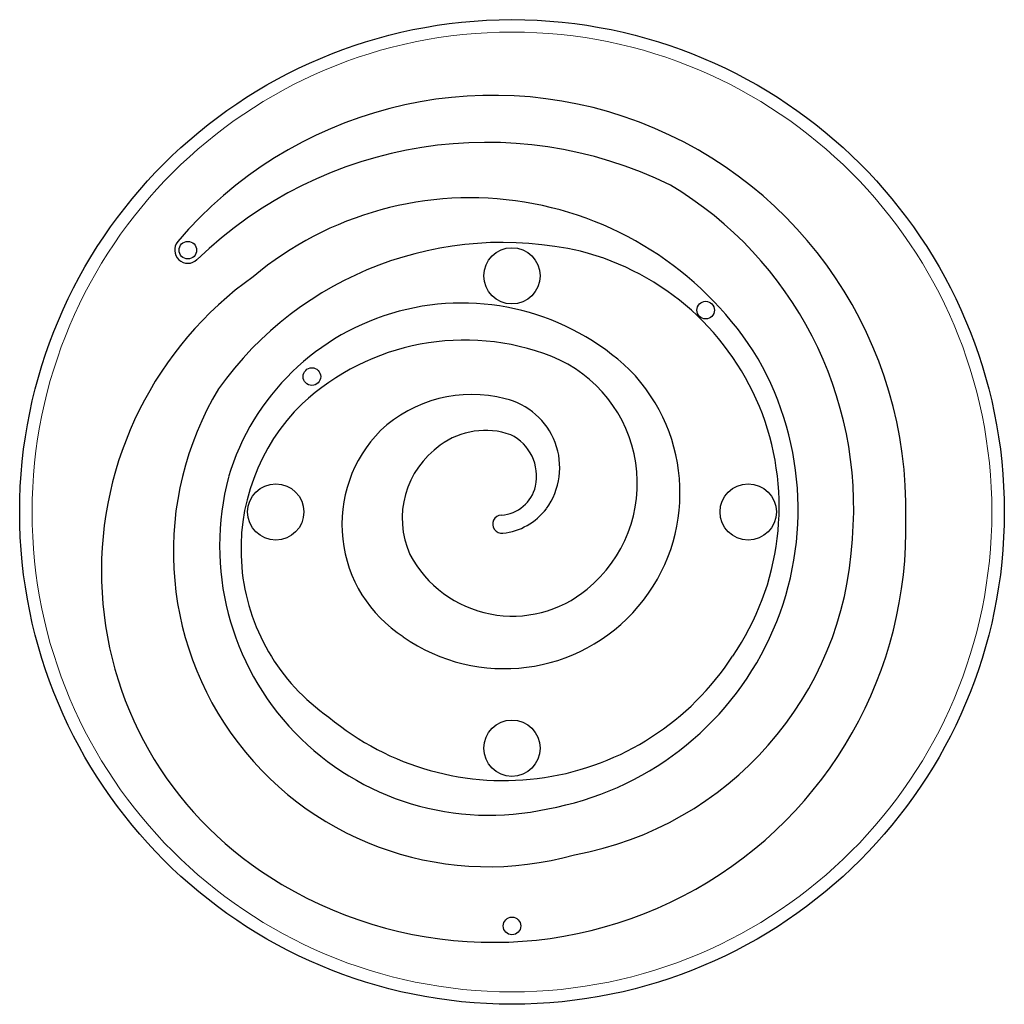
# Model space of a CAD drawing. Extents: x -54 to 541, y -9 to 421.
# Drawn here: x 102 to 116, y 196 to 210 of the extents above; entities that cross this region are included whole.
import ezdxf

# ---------------------------------------------------------------- set-up
doc = ezdxf.new("R2010")
doc.units = 0
doc.header["$LTSCALE"] = 0.125
doc.header["$MEASUREMENT"] = 0
doc.layers.add('CONTOUR', color=7, linetype='CONTINUOUS')

msp = doc.modelspace()

# ---------------------------------------------------------------- linework, layer by layer
at = {"layer": 'CONTOUR', "lineweight": 25}
for centre, radius in [((109.025, 203.186), 7), ((104.416, 206.909), 0.125), ((109.025, 206.544), 0.4), ((111.779, 206.056), 0.125), ((106.18, 205.111), 0.125), ((105.666, 203.186), 0.4), ((112.384, 203.186), 0.4), ((109.025, 199.827), 0.4), ((109.025, 197.3), 0.125)]:
    msp.add_circle(centre, radius, dxfattribs=at)
at = {"layer": 'CONTOUR', "lineweight": 18}
msp.add_circle((109.025, 203.186), 6.823, dxfattribs=at)
at = {"layer": 'CONTOUR', "lineweight": 25}
for centre, radius, start, end in [((108.755, 203.24), 5.87, 358.6079, 139.7836), ((108.663, 202.527), 5.914, 63.7629, 134.1052), ((108.544, 203.245), 5.34, 355.2386, 59.2128), ((108.432, 202.848), 4.805, 31.5808, 129.9625), ((104.416, 206.909), 0.187, 139.7836, 314.1052), ((108.892, 202.057), 4.961, 77.0883, 144.5114), ((109.078, 203.262), 3.746, 325.4433, 75.7407), ((108.328, 202.344), 5.141, 125.4668, 237.7117), ((108.314, 202.691), 3.466, 46.5653, 163.3633), ((108.351, 202.234), 3.396, 68.5943, 132.8238), ((108.861, 203.593), 1.945, 309.3013, 67.9966), ((108.771, 203.221), 4.323, 280.1465, 29.7229), ((108.916, 203.456), 2.498, 234.8794, 44.5205), ((108.692, 202.624), 4.482, 148.9371, 285.8235), ((108.451, 202.963), 1.893, 75.4433, 133.1906), ((108.071, 202.654), 2.9, 134.4124, 235.3557), ((108.703, 203.819), 1.001, 324.1733, 77.0812), ((108.503, 203.009), 1.896, 135.2743, 237.3177), ((108.646, 203.271), 1.075, 70.3416, 126.5529), ((108.715, 203.693), 0.66, 347.7376, 63.6345), ((108.73, 203.096), 1.266, 124.8749, 204.0856), ((108.699, 202.706), 3.832, 165.2276, 282.5712), ((108.839, 203.677), 0.536, 273.6875, 346.5333), ((108.881, 203.013), 0.13, 93.6875, 275.8646), ((108.803, 203.771), 0.892, 275.8646, 322.877), ((108.754, 202.939), 5.872, 237.3001, 1.5415), ((109.05, 203.056), 4.822, 280.3227, 356.9741), ((109.034, 203.361), 1.656, 208.152, 309.7617), ((108.907, 203.244), 3.877, 230.1455, 327.0946)]:
    msp.add_arc(centre, radius, start, end, dxfattribs=at)

doc.saveas('drawing.dxf')
